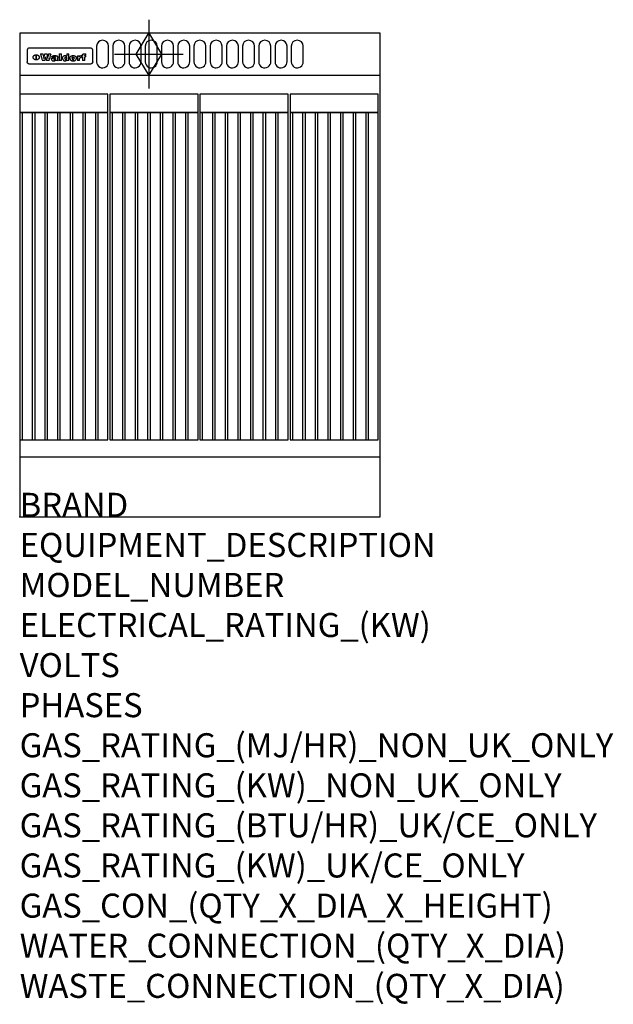
# Model space of a CAD drawing. Extents: x 0 to 988, y -811 to 827.
import ezdxf

# ---------------------------------------------------------------- set-up
doc = ezdxf.new("R2010")
doc.units = 0
doc.header["$LTSCALE"] = 2.5
doc.layers.get('0').update_dxf_attribs({"linetype": 'CONTINUOUS'})
for name, color, linetype in [('Moffat_2D_Hyd', 3, 'CONTINUOUS'), ('Moffat_Detail', 5, 'CONTINUOUS'), ('Moffat_Profile', 1, 'CONTINUOUS')]:
    doc.layers.add(name, color=color, linetype=linetype)
doc.layers.add('Moffat_Notes', color=2, linetype='CONTINUOUS', plot=False)
doc.styles.get("Standard").update_dxf_attribs({"font": 'txt.shx'})

# ---------------------------------------------------------------- blocks, each defined once
blk = doc.blocks.new('GAS_CONNECTION')
at = {"layer": 'Moffat_2D_Hyd'}
for p, q in [((0, 57.1), (0, -57.1)), ((-57.1, 0), (57.1, 0))]:
    blk.add_line(p, q, dxfattribs=at)
blk.add_lwpolyline([(0, -35.7), (21.4, 0), (0, 35.7), (-21.4, 0), (0, -35.7)], dxfattribs=at)

msp = doc.modelspace()

# ---------------------------------------------------------------- linework, layer by layer
msp.add_point((0, 0))
at = {"layer": 'Moffat_Detail'}
for p, q in [((12.5, 776.5), (12.5, 776.1)), ((12.5, 776.1), (12.5, 773.6)), ((12.5, 773.6), (12.5, 759.5)), ((117.5, 780), (16.5, 780)), ((34.6, 770.3), (38.7, 770.3)), ((41.7, 770.3), (45.2, 770.3)), ((48.1, 770.3), (52.1, 770.3)), ((65.8, 770.3), (65.8, 759)), ((65.8, 770.3), (69.7, 770.3)), ((69.7, 759), (69.7, 770.3)), ((78.3, 770.3), (78.3, 766.3)), ((78.3, 770.3), (82, 770.3)), ((82, 759), (82, 770.3)), ((107.9, 770.6), (110, 770.6)), ((110, 768.4), (110, 770.6)), ((121.5, 776.1), (121.5, 776.5)), ((121.5, 773.6), (121.5, 776.1)), ((121.5, 759.5), (121.5, 773.6)), ((12.5, 759.5), (12.5, 757.1)), ((27.2, 760.3), (27.2, 768.9)), ((27.7, 768.9), (27.7, 760.3)), ((42, 759), (37.8, 759)), ((49, 759), (44.9, 759)), ((57.2, 764.6), (53.4, 764.6)), ((59.5, 765.3), (59.5, 765.3)), ((59.8, 764.7), (59.8, 764.7)), ((59.8, 762.4), (59.8, 762.1)), ((63.9, 759), (60.1, 759)), ((63.5, 759.9), (63.5, 764.4)), ((63.9, 759), (63.9, 759.2)), ((69.7, 759), (65.8, 759)), ((78.6, 760), (78.6, 759)), ((82, 759), (78.6, 759)), ((96, 767.2), (99.5, 767.2)), ((96, 767.2), (96, 759)), ((99.8, 759), (96, 759)), ((99.5, 765.6), (99.5, 767.2)), ((99.8, 759), (99.8, 762.3)), ((102.5, 767.4), (102.8, 767.4)), ((102.8, 764.1), (102.8, 767.4)), ((103.4, 767.2), (104.6, 767.2)), ((103.4, 767.2), (103.4, 765.3)), ((104.6, 765.3), (103.4, 765.3)), ((104.6, 767.7), (104.6, 767.2)), ((104.6, 765.3), (104.6, 759)), ((108.4, 759), (104.6, 759)), ((108.4, 767.2), (110, 767.2)), ((110, 765.3), (108.4, 765.3)), ((108.4, 759), (108.4, 765.3)), ((110, 765.3), (110, 767.2)), ((121.5, 757.1), (121.5, 759.5)), ((117.5, 753.3), (16.5, 753.3))]:
    msp.add_line(p, q, dxfattribs=at)
for points in [[(128, 783), (128, 757, 1.03045), (148, 757.6), (148, 783, 1), (128, 783, 1)], [(155, 783), (155, 757, 1.03045), (175, 757.6), (175, 783, 1), (155, 783, 1)], [(182, 783), (182, 757, 1.03045), (202, 757.6), (202, 783, 1), (182, 783, 1)], [(209, 783), (209, 757, 1.03045), (229, 757.6), (229, 783, 1), (209, 783, 1)], [(236, 783), (236, 757, 1.03045), (256, 757.6), (256, 783, 1), (236, 783, 1)], [(263, 783), (263, 757, 1.03045), (283, 757.6), (283, 783, 1), (263, 783, 1)], [(290, 783), (290, 757, 1.03045), (310, 757.6), (310, 783, 1), (290, 783, 1)], [(317, 783), (317, 757, 1.03045), (337, 757.6), (337, 783, 1), (317, 783, 1)], [(344, 783), (344, 757, 1.03045), (364, 757.6), (364, 783, 1), (344, 783, 1)], [(371, 783), (371, 757, 1.03045), (391, 757.6), (391, 783, 1), (371, 783, 1)], [(398, 783), (398, 757, 1.03045), (418, 757.6), (418, 783, 1), (398, 783, 1)], [(425, 783), (425, 757, 1.03045), (445, 757.6), (445, 783, 1), (425, 783, 1)], [(452, 783), (452, 757, 1.03045), (472, 757.6), (472, 783, 1), (452, 783, 1)]]:
    msp.add_lwpolyline(points, format="xyb", dxfattribs=at)
at = {"layer": 'Moffat_Detail', "flags": 128}
for points in [[(15, 753.6), (14.7, 753.7), (14.5, 753.8), (14.2, 754), (14, 754.1), (13.8, 754.3), (13.6, 754.5), (13.4, 754.7), (13.2, 754.9), (13, 755.2), (12.9, 755.4), (12.8, 755.7), (12.7, 756), (12.6, 756.2), (12.5, 756.5), (12.5, 756.8), (12.5, 757.1)], [(16.5, 753.3), (16.1, 753.3), (15.7, 753.4), (15.3, 753.4), (15, 753.6)], [(22.5, 764.5), (22.5, 764.8), (22.5, 765), (22.6, 765.3), (22.7, 765.6), (22.7, 765.9), (22.9, 766.1), (23, 766.4), (23.1, 766.6), (23.3, 766.9), (23.5, 767.1), (23.7, 767.3), (23.9, 767.5), (24.1, 767.7), (24.3, 767.9), (24.6, 768.1), (24.8, 768.3), (25.1, 768.4), (25.4, 768.5), (25.7, 768.6), (26, 768.7), (26.3, 768.8), (26.6, 768.9), (26.9, 768.9), (27.2, 768.9)], [(27.2, 760.3), (26.9, 760.3), (26.6, 760.4), (26.3, 760.4), (26, 760.5), (25.7, 760.6), (25.4, 760.7), (25.1, 760.8), (24.8, 760.9), (24.6, 761.1), (24.3, 761.2), (24.1, 761.4), (23.9, 761.6), (23.7, 761.8), (23.5, 762), (23.3, 762.2), (23.1, 762.4), (23, 762.7), (22.9, 762.9), (22.7, 763.2), (22.7, 763.4), (22.6, 763.7), (22.5, 764), (22.5, 764.2), (22.5, 764.5)], [(27.7, 768.9), (28.1, 768.9), (28.4, 768.9), (28.7, 768.8), (29, 768.7), (29.3, 768.6), (29.6, 768.5), (29.9, 768.4), (30.2, 768.3), (30.4, 768.1), (30.7, 767.9), (30.9, 767.7), (31.1, 767.5), (31.3, 767.3), (31.5, 767.1), (31.7, 766.9), (31.9, 766.6), (32, 766.4), (32.1, 766.1), (32.3, 765.9), (32.3, 765.6), (32.4, 765.3), (32.5, 765), (32.5, 764.8), (32.5, 764.5)], [(32.5, 764.5), (32.5, 764.2), (32.5, 764), (32.4, 763.7), (32.3, 763.4), (32.3, 763.2), (32.1, 762.9), (32, 762.7), (31.9, 762.4), (31.7, 762.2), (31.5, 762), (31.3, 761.8), (31.1, 761.6), (30.9, 761.4), (30.7, 761.2), (30.4, 761.1), (30.2, 760.9), (29.9, 760.8), (29.6, 760.7), (29.3, 760.6), (29, 760.5), (28.7, 760.4), (28.4, 760.4), (28.1, 760.3), (27.7, 760.3)], [(119, 753.6), (118.7, 753.4), (118.3, 753.4), (117.9, 753.3), (117.5, 753.3)], [(121.5, 757.1), (121.5, 756.8), (121.5, 756.5), (121.4, 756.2), (121.3, 756), (121.2, 755.7), (121.1, 755.4), (121, 755.2), (120.8, 754.9), (120.6, 754.7), (120.4, 754.5), (120.2, 754.3), (120, 754.1), (119.8, 754), (119.5, 753.8), (119.3, 753.7), (119, 753.6)]]:
    msp.add_lwpolyline(points, dxfattribs=at)
at = {"layer": 'Moffat_Detail'}
for points in [[(0, 673), (147, 673), (147, 703), (0, 703)], [(150, 673), (297, 673), (297, 703), (150, 703)], [(300, 673), (447, 673), (447, 703), (300, 703)], [(450, 673), (597, 673), (597, 703), (450, 703)], [(0, 128), (4.5, 128), (4.5, 673), (0, 673)], [(0, 128), (147, 128), (147, 673), (0, 673)], [(21, 128), (25.5, 128), (25.5, 673), (21, 673)], [(42, 128), (46.5, 128), (46.5, 673), (42, 673)], [(63, 128), (67.5, 128), (67.5, 673), (63, 673)], [(84, 128), (88.5, 128), (88.5, 673), (84, 673)], [(105, 128), (109.5, 128), (109.5, 673), (105, 673)], [(126, 128), (130.5, 128), (130.5, 673), (126, 673)], [(150, 128), (154.5, 128), (154.5, 673), (150, 673)], [(150, 128), (297, 128), (297, 673), (150, 673)], [(171, 128), (175.5, 128), (175.5, 673), (171, 673)], [(192, 128), (196.5, 128), (196.5, 673), (192, 673)], [(213, 128), (217.5, 128), (217.5, 673), (213, 673)], [(234, 128), (238.5, 128), (238.5, 673), (234, 673)], [(255, 128), (259.5, 128), (259.5, 673), (255, 673)], [(276, 128), (280.5, 128), (280.5, 673), (276, 673)], [(300, 128), (304.5, 128), (304.5, 673), (300, 673)], [(300, 128), (447, 128), (447, 673), (300, 673)], [(321, 128), (325.5, 128), (325.5, 673), (321, 673)], [(342, 128), (346.5, 128), (346.5, 673), (342, 673)], [(363, 128), (367.5, 128), (367.5, 673), (363, 673)], [(384, 128), (388.5, 128), (388.5, 673), (384, 673)], [(405, 128), (409.5, 128), (409.5, 673), (405, 673)], [(426, 128), (430.5, 128), (430.5, 673), (426, 673)], [(450, 128), (454.5, 128), (454.5, 673), (450, 673)], [(450, 128), (597, 128), (597, 673), (450, 673)], [(471, 128), (475.5, 128), (475.5, 673), (471, 673)], [(492, 128), (496.5, 128), (496.5, 673), (492, 673)], [(513, 128), (517.5, 128), (517.5, 673), (513, 673)], [(534, 128), (538.5, 128), (538.5, 673), (534, 673)], [(555, 128), (559.5, 128), (559.5, 673), (555, 673)], [(576, 128), (580.5, 128), (580.5, 673), (576, 673)]]:
    msp.add_lwpolyline(points, close=True, dxfattribs=at)
for centre, major_axis, ratio, start_param, end_param in [((16.5, 776.5), (-4, 0), 0.866025, 4.712389, 6.283185), ((36.2, 793.1), (-12.1, 57.2), 0.115401, 1.957335, 2.184819), ((39.8, 793.1), (8.3, -57.2), 0.081873, 5.111411, 5.258321), ((40.5, 793.1), (9.8, 57.2), 0.095295, 4.170858, 4.317769), ((46.4, 793.1), (9.3, -57.2), 0.090857, 5.108549, 5.255459), ((47.1, 793.1), (8.1, 57.2), 0.079858, 4.16586, 4.312771), ((50.6, 793.1), (-11.9, -57.2), 0.113882, 0.956097, 1.183581), ((97, 793.1), (79, 53.7), 0.251437, 4.648034, 4.654359), ((88.9, 793.1), (152.4, 51.1), 0.169083, 4.766957, 4.771229), ((68.7, 793.1), (328.2, 49.9), 0.08525, 4.814904, 4.817278), ((-101.4, 793.1), (1774.7, 49.6), 0.016116, 4.829801, 4.830117), ((117.5, 776.5), (4, 0), 0.866025, 0, 1.570796), ((43.2, 793.1), (-9.2, -57.2), 0.089618, 0.946737, 1.082967), ((43.6, 793.1), (-9.5, 57.2), 0.09282, 2.05754, 2.19377), ((53.4, 793.1), (5.6, 57.2), 0.055651, 4.126897, 4.140913), ((52.8, 793.1), (-2.5, 57.2), 0.025591, 2.160584, 2.16673), ((52.2, 793.1), (-9.6, 57.2), 0.093749, 2.152075, 2.165164), ((54.2, 793.1), (18.6, 57.2), 0.165404, 4.189319, 4.200965), ((50.9, 793.1), (-23.3, 57.1), 0.194381, 2.101775, 2.112984), ((55.2, 793.1), (43, 56.1), 0.25987, 4.343559, 4.352682), ((53.4, 793.1), (6.5, 57.2), 0.064641, 4.198044, 4.211249), ((48.6, 793.1), (-46.9, 55.9), 0.264454, 1.973584, 1.982592), ((53.2, 793.1), (19.2, 57.2), 0.169083, 4.260536, 4.271857), ((56.1, 793.1), (70.2, 54.3), 0.260447, 4.481081, 4.482969), ((52.7, 793.1), (38.4, 56.4), 0.251437, 4.384455, 4.394363), ((56.7, 793.1), (92.7, 52.9), 0.234951, 4.548304, 4.553022), ((46, 793.1), (-73.1, 54.1), 0.25768, 1.86586, 1.870605), ((51.6, 793.1), (68.1, 54.4), 0.262167, 4.542362, 4.550386), ((41.1, 793.1), (-117.5, 52), 0.204617, 1.77256, 1.777782), ((57.9, 793.1), (137.5, 51.4), 0.183066, 4.618103, 4.622349), ((47.1, 793.1), (171.6, 50.8), 0.153536, 4.711284, 4.711442), ((50.1, 793.1), (103.1, 52.5), 0.221899, 4.644434, 4.64947), ((59.3, 793.1), (201.5, 50.5), 0.133732, 4.65719, 4.660806), ((28.2, 793.1), (-228.9, 50.3), 0.119322, 1.713758, 1.716924), ((47.1, 793.1), (164.4, 50.9), 0.159069, 4.712693, 4.716471), ((60.9, 793.1), (292.2, 50), 0.095174, 4.678021, 4.681008), ((-34.4, 793.1), (-752.4, 49.7), 0.037879, 1.693205, 1.694313), ((42.7, 793.1), (248, 50.2), 0.110898, 4.743263, 4.746097), ((239.5, 793.1), (1517.1, 49.6), 0.018848, 4.590755, 4.591072), ((62.3, 793.1), (385.1, 49.8), 0.073106, 4.687841, 4.68957), ((33, 793.1), (419.8, 49.8), 0.06724, 4.760567, 4.762456), ((57.9, 793.1), (-13.8, -57.2), 0.129036, 1.012618, 1.017815), ((55.2, 793.1), (22.9, -57.1), 0.191942, 5.224849, 5.235881), ((108.9, 793.1), (432, 49.8), 0.0654, 4.58415, 4.585891), ((61, 793.1), (66.1, 54.5), 0.263696, 4.437831, 4.444759), ((57, 793.1), (-30.7, -56.8), 0.228764, 1.174057, 1.18459), ((57.1, 793.1), (-7.7, -57.2), 0.075574, 1.059217, 1.061261), ((64.1, 793.1), (515.2, 49.7), 0.055044, 4.69372, 4.695135), ((44.2, 793.1), (-169.3, 50.9), 0.15527, 1.694039, 1.697981), ((-7, 793.1), (1110.6, 49.6), 0.025722, 4.769284, 4.770072), ((65.8, 793.1), (155.6, 51.1), 0.166311, 4.6044, 4.610066), ((56, 793.1), (102.4, 52.5), 0.222801, 4.613084, 4.614656), ((81.1, 793.1), (197.7, 50.5), 0.136017, 4.558661, 4.562143), ((52.9, 793.1), (296.9, 50), 0.093749, 4.712637, 4.715153), ((-11.3, 793.1), (-858.7, 49.6), 0.033222, 1.653283, 1.653441), ((61.7, 793.1), (314.8, 50), 0.088692, 4.686369, 4.686684), ((61.7, 793.1), (322.4, 50), 0.086718, 4.687324, 4.69031), ((92.6, 793.1), (429.4, 49.8), 0.065786, 4.624035, 4.625927), ((-52.8, 793.1), (1889.2, 49.6), 0.015141, 4.770823, 4.770981), ((68.1, 793.1), (206, 50.5), 0.131158, 4.63262, 4.636554), ((63.8, 793.1), (114, 52.1), 0.208712, 4.569526, 4.569683), ((75.3, 793.1), (146.9, 51.2), 0.174015, 4.536328, 4.538543), ((82.3, 793.1), (-1288.1, 49.6), 0.022189, 1.553095, 1.553409), ((156.4, 793.1), (-1660.2, 49.6), 0.017226, 1.512322, 1.512794), ((70.1, 793.1), (100.9, 52.6), 0.224611, 4.482667, 4.488993), ((62.8, 793.1), (-216.9, 50.4), 0.125291, 1.581661, 1.584648), ((66.9, 793.1), (102.4, 52.5), 0.222801, 4.519783, 4.525301), ((60, 793.1), (119.4, 51.9), 0.202417, 4.615998, 4.621028), ((66.3, 793.1), (164.4, 50.9), 0.159069, 4.619441, 4.623217), ((63.5, 793.1), (55.3, 55.3), 0.267949, 4.377275, 4.377591), ((67.3, 793.1), (73.6, 54), 0.25723, 4.418721, 4.426938), ((90.2, 793.1), (-528, 49.7), 0.053742, 1.517341, 1.518758), ((61.8, 793.1), (30.6, 56.8), 0.228452, 4.238215, 4.247983), ((60, 793.1), (-27.3, 56.9), 0.214652, 1.976624, 1.987157), ((59.7, 793.1), (32.5, 56.7), 0.235222, 4.3191, 4.326016), ((60.2, 793.1), (6.7, 57.2), 0.066505, 4.133361, 4.147374), ((59.4, 793.1), (-7.9, 57.2), 0.07749, 2.123667, 2.126657), ((58.4, 793.1), (-13.3, 57.2), 0.125639, 2.163832, 2.179958), ((78.4, 793.1), (-321.5, 50), 0.086957, 1.527211, 1.529258), ((72, 793.1), (-203.7, 50.5), 0.132462, 1.548566, 1.552502), ((68, 793.1), (-124.8, 51.7), 0.19635, 1.600887, 1.605924), ((66.3, 793.1), (-88.1, 53.2), 0.240603, 1.668887, 1.670303), ((65.3, 793.1), (-65.9, 54.5), 0.263833, 1.741061, 1.749871), ((64.3, 793.1), (-35.9, 56.6), 0.245476, 1.903977, 1.913099), ((63.7, 793.1), (15.6, -57.2), 0.143886, 5.169919, 5.180611), ((63.5, 793.1), (5, -57.2), 0.050176, 5.215542, 5.229533), ((63.5, 793.1), (1.8, -57.2), 0.01784, 5.233387, 5.237788), ((62.3, 793.1), (11.6, -57.2), 0.110898, 5.309416, 5.317631), ((58.3, 793.1), (-49, 55.7), 0.266048, 1.968618, 1.974626), ((71.6, 793.1), (7.6, 57.2), 0.075145, 4.181513, 4.194876), ((71.5, 793.1), (2.7, 57.2), 0.02741, 4.158499, 4.172809), ((71.3, 793.1), (-1.5, 57.2), 0.015141, 2.125594, 2.130785), ((71.2, 793.1), (-3.9, 57.2), 0.038713, 2.12857, 2.142732), ((70.8, 793.1), (-10.4, 57.2), 0.100388, 2.127132, 2.140044), ((71.6, 793.1), (14.2, 57.2), 0.132942, 4.217947, 4.230209), ((70.4, 793.1), (-16.7, 57.2), 0.151836, 2.113922, 2.125898), ((71.5, 793.1), (22.5, 57.1), 0.189973, 4.271929, 4.283091), ((69.6, 793.1), (-26, 57), 0.208712, 2.075169, 2.085893), ((71.3, 793.1), (32.6, 56.7), 0.23556, 4.342821, 4.353042), ((68.7, 793.1), (-37.1, 56.5), 0.24862, 2.01897, 2.028757), ((71, 793.1), (41.8, 56.2), 0.25802, 4.407996, 4.411456), ((70.7, 793.1), (52.3, 55.5), 0.267543, 4.46898, 4.478419), ((67.5, 793.1), (-49.8, 55.7), 0.266482, 1.957011, 1.963804), ((65.4, 793.1), (-71.1, 54.2), 0.259631, 1.869426, 1.877173), ((69.6, 793.1), (79.8, 53.6), 0.25057, 4.588067, 4.595306), ((60.7, 793.1), (-114, 52.1), 0.208712, 1.776748, 1.782285), ((67.3, 793.1), (126.6, 51.7), 0.194381, 4.683066, 4.688103), ((51.1, 793.1), (-197.7, 50.5), 0.136017, 1.721992, 1.725474), ((59.8, 793.1), (262.6, 50.1), 0.105184, 4.747203, 4.74988), ((-7.4, 793.1), (-687, 49.7), 0.04145, 1.693702, 1.69481), ((14.6, 793.1), (1049.6, 49.6), 0.027212, 4.768674, 4.769147), ((75.4, 793.1), (-7.5, -57.2), 0.074301, 1.030258, 1.04378), ((75.3, 793.1), (-1.3, -57.2), 0.013151, 1.0148, 1.020776), ((75, 793.1), (4.4, -57.2), 0.043702, 5.265351, 5.279668), ((75.7, 793.1), (-22.6, -57.1), 0.190252, 1.109071, 1.119132), ((74.3, 793.1), (18.4, -57.2), 0.164024, 5.23019, 5.241524), ((110.7, 793.1), (-608.3, 49.7), 0.046748, 1.516571, 1.51783), ((73.3, 793.1), (-35.6, 56.6), 0.244573, 2.0002, 2.003034), ((206.8, 793.1), (1087.7, 49.6), 0.026261, 4.590174, 4.590491), ((75.8, 793.1), (65.2, 54.6), 0.26432, 4.491487, 4.49809), ((71.6, 793.1), (-64.6, 54.6), 0.264702, 1.852107, 1.860141), ((119.3, 793.1), (361.1, 49.9), 0.077793, 4.580942, 4.583), ((75.1, 793.1), (272.7, 50.1), 0.101547, 4.697199, 4.699872), ((87.1, 793.1), (-191.5, 50.6), 0.139796, 1.550929, 1.55455), ((57.2, 793.1), (-273.9, 50.1), 0.101131, 1.658507, 1.660713), ((95.4, 793.1), (158.8, 51), 0.163614, 4.541237, 4.545511), ((78.7, 793.1), (-321.5, 50), 0.086957, 1.578175, 1.580218), ((93.3, 793.1), (231.9, 50.3), 0.117913, 4.615403, 4.618397), ((84.8, 793.1), (-148.6, 51.2), 0.172511, 1.576996, 1.577783), ((81.9, 793.1), (-91.8, 53), 0.235994, 1.653744, 1.660354), ((88.8, 793.1), (100.3, 52.6), 0.225358, 4.480428, 4.483117), ((77.7, 793.1), (-70.5, 54.2), 0.260167, 1.764324, 1.771713), ((81.8, 793.1), (61.6, 54.8), 0.266377, 4.411213, 4.418617), ((86.5, 793.1), (79.3, 53.7), 0.251155, 4.432219, 4.439651), ((80.5, 793.1), (-61.6, 54.9), 0.266408, 1.758066, 1.767034), ((77.8, 793.1), (-30.1, 56.8), 0.226427, 1.978456, 1.981757), ((79.6, 793.1), (24.3, 57), 0.200106, 4.212969, 4.223361), ((77.9, 793.1), (-16.4, 57.2), 0.149882, 2.057924, 2.069086), ((83.7, 793.1), (51.5, 55.6), 0.267285, 4.327441, 4.337394), ((80.1, 793.1), (-49.9, 55.7), 0.266551, 1.823201, 1.824931), ((78.7, 793.1), (8.2, 57.2), 0.0807, 4.149744, 4.163119), ((78.2, 793.1), (-4.2, 57.2), 0.041882, 2.109094, 2.124033), ((78.4, 793.1), (1.7, 57.2), 0.017226, 4.152046, 4.156608), ((83.8, 793.1), (9, 57.2), 0.088184, 4.186201, 4.199249), ((83.7, 793.1), (2.8, 57.2), 0.027714, 4.159472, 4.173624), ((83.5, 793.1), (-1.5, 57.2), 0.015614, 2.124625, 2.134692), ((83.2, 793.1), (-7, 57.2), 0.069544, 2.126571, 2.139948), ((83.8, 793.1), (16.7, 57.2), 0.151836, 4.229671, 4.241618), ((82.8, 793.1), (-14.2, 57.2), 0.132942, 2.115411, 2.127694), ((82.2, 793.1), (-23.3, 57.1), 0.194381, 2.081595, 2.092785), ((83.7, 793.1), (26.4, 57), 0.210674, 4.294745, 4.305593), ((81.3, 793.1), (-34.4, 56.6), 0.241175, 2.026635, 2.036888), ((83.5, 793.1), (39, 56.4), 0.252891, 4.381399, 4.391148), ((80, 793.1), (-50.1, 55.7), 0.266651, 1.946823, 1.955822), ((83.1, 793.1), (52.2, 55.5), 0.267498, 4.464093, 4.47007), ((82.5, 793.1), (69.2, 54.3), 0.261267, 4.545202, 4.552596), ((78.4, 793.1), (-66.6, 54.5), 0.263322, 1.879754, 1.88639), ((81.5, 793.1), (94.6, 52.9), 0.232514, 4.625697, 4.631834), ((76, 793.1), (-90.7, 53), 0.237382, 1.812155, 1.818479), ((71.5, 793.1), (-132.6, 51.5), 0.188032, 1.753518, 1.758422), ((79.2, 793.1), (141.8, 51.3), 0.178819, 4.696373, 4.700938), ((63.5, 793.1), (-202.9, 50.5), 0.132942, 1.718563, 1.722045), ((75.3, 793.1), (215.3, 50.4), 0.126114, 4.736034, 4.73934), ((87.6, 793.1), (-7.7, -57.2), 0.076008, 1.03717, 1.050376), ((87.5, 793.1), (-2.3, -57.2), 0.022692, 1.017439, 1.027817), ((87.3, 793.1), (3, -57.2), 0.029919, 5.265084, 5.280816), ((43.3, 793.1), (-374.3, 49.9), 0.075145, 1.698974, 1.701032), ((64, 793.1), (415, 49.8), 0.067991, 4.760699, 4.762588), ((86.8, 793.1), (11.9, -57.2), 0.113578, 5.258763, 5.270726), ((87.7, 793.1), (-22, -57.1), 0.186632, 1.111751, 1.12134), ((86, 793.1), (25.3, -57), 0.204955, 5.203704, 5.209532), ((87.6, 793.1), (61.8, 54.8), 0.266311, 4.482757, 4.489988), ((83.7, 793.1), (-62.6, 54.8), 0.2659, 1.863621, 1.871342), ((85.7, 793.1), (260.8, 50.2), 0.105885, 4.701778, 4.704608), ((-38.2, 793.1), (-1053.4, 49.6), 0.027114, 1.692299, 1.693091), ((20.6, 793.1), (1159.3, 49.6), 0.024646, 4.769693, 4.770323), ((68.2, 793.1), (-279, 50.1), 0.099395, 1.660529, 1.663051), ((151.1, 793.1), (-1053.4, 49.6), 0.027114, 1.513084, 1.513872), ((92.5, 793.1), (-282.6, 50.1), 0.098214, 1.575612, 1.578128), ((109.3, 793.1), (272.7, 50.1), 0.101547, 4.619318, 4.621997), ((228.9, 793.1), (1159.3, 49.6), 0.024646, 4.590317, 4.59095), ((90.4, 793.1), (-65.2, 54.6), 0.26432, 1.778493, 1.786039), ((94.2, 793.1), (61.4, 54.9), 0.266496, 4.406783, 4.414504), ((139, 793.1), (410.3, 49.8), 0.068759, 4.583656, 4.585556), ((111.6, 793.1), (-374.3, 49.9), 0.075145, 1.522605, 1.524652), ((90.3, 793.1), (-26, 57), 0.208712, 1.996811, 2.002471), ((91.7, 793.1), (21.1, 57.1), 0.18121, 4.191471, 4.201076), ((90.3, 793.1), (-11.2, 57.2), 0.107749, 2.076409, 2.088357), ((90.9, 793.1), (8.3, 57.2), 0.081621, 4.14624, 4.15946), ((90.5, 793.1), (-3, 57.2), 0.03022, 2.107893, 2.12346), ((115.9, 793.1), (215.3, 50.4), 0.126114, 4.564386, 4.56771), ((102.1, 793.1), (-205.5, 50.5), 0.131452, 1.546924, 1.550387), ((90.6, 793.1), (1.5, 57.2), 0.014915, 4.147984, 4.158523), ((107, 793.1), (137.1, 51.4), 0.183492, 4.528494, 4.53324), ((98.2, 793.1), (-130.8, 51.6), 0.189973, 1.592906, 1.597786), ((102.4, 793.1), (94.6, 52.9), 0.232514, 4.472821, 4.478987), ((96.4, 793.1), (-93.1, 52.9), 0.234389, 1.655413, 1.66155), ((99.8, 793.1), (69.2, 54.3), 0.261267, 4.405886, 4.413312), ((95.4, 793.1), (-68, 54.4), 0.262233, 1.735791, 1.742398), ((94.7, 793.1), (-48.1, 55.8), 0.265413, 1.834386, 1.843508), ((98.2, 793.1), (52.2, 55.5), 0.267521, 4.338589, 4.344747), ((97, 793.1), (38.1, 56.4), 0.250834, 4.265762, 4.275544), ((94.4, 793.1), (-35, 56.6), 0.242881, 1.919569, 1.929632), ((96, 793.1), (-26.4, -57), 0.210674, 1.063776, 1.074654), ((94.2, 793.1), (22.2, -57.1), 0.188032, 5.147164, 5.158483), ((95.3, 793.1), (-16.5, -57.2), 0.150169, 1.020445, 1.032574), ((94.2, 793.1), (14.2, -57.2), 0.132942, 5.198342, 5.210604), ((94.8, 793.1), (-9, -57.2), 0.088184, 1.003234, 1.016299), ((94.2, 793.1), (7, -57.2), 0.068759, 5.235336, 5.248857), ((94.3, 793.1), (1.7, -57.2), 0.016653, 5.256725, 5.26616), ((94.5, 793.1), (-2.8, -57.2), 0.027714, 1.003721, 1.017879), ((98.9, 793.1), (25, 57), 0.20353, 4.300124, 4.312862), ((98.2, 793.1), (43.6, 56.1), 0.260713, 4.423733, 4.43333), ((100.4, 793.1), (-12.4, -57.2), 0.117982, 1.033332, 1.046072), ((99.9, 793.1), (-1.2, -57.2), 0.01219, 1.001543, 1.007994), ((101, 793.1), (35.2, 56.6), 0.243664, 4.312626, 4.321903), ((97.2, 793.1), (68, 54.4), 0.262233, 4.550384, 4.55479), ((101.7, 793.1), (73.1, 54.1), 0.25768, 4.506658, 4.509802), ((94.8, 793.1), (117.6, 52), 0.20449, 4.671362, 4.676399), ((102.6, 793.1), (137.9, 51.4), 0.1827, 4.630067, 4.634626), ((87.3, 793.1), (257.6, 50.2), 0.107097, 4.745641, 4.748475), ((107, 793.1), (591.6, 49.7), 0.048049, 4.698612, 4.700027), ((33.5, 793.1), (1202.2, 49.6), 0.023769, 4.76835, 4.768823), ((82.5, 793.1), (-2347.2, 49.6), 0.01219, 1.57938, 1.579537), ((97, 793.1), (-644.1, 49.7), 0.044182, 1.582687, 1.583316), ((103.4, 793.1), (14.1, 57.2), 0.131452, 4.299285, 4.311748), ((104.3, 793.1), (3.7, 57.2), 0.03708, 4.254584, 4.269397), ((101.9, 793.1), (30.1, 56.8), 0.226427, 4.398701, 4.40865), ((100.1, 793.1), (48.7, 55.8), 0.265819, 4.517421, 4.521688), ((106.8, 793.1), (-22.4, -57.1), 0.189388, 1.182942, 1.193813), ((108.2, 793.1), (-2.3, -57.2), 0.022692, 1.106135, 1.1096), ((108.6, 793.1), (3.3, -57.2), 0.033222, 5.176023, 5.178385), ((108.5, 793.1), (2.8, -57.2), 0.027714, 5.178971, 5.181805), ((101.7, 793.1), (94.6, 52.9), 0.232514, 4.655615, 4.657506), ((82.1, 793.1), (359.8, 49.9), 0.078055, 4.775839, 4.778046), ((201.5, 793.1), (-1202.2, 49.6), 0.023769, 1.495299, 1.495456), ((210.2, 793.1), (-1316.7, 49.6), 0.021708, 1.495293, 1.495451)]:
    msp.add_ellipse(centre, major_axis=major_axis, ratio=ratio, start_param=start_param, end_param=end_param, dxfattribs=at)
at = {"layer": 'Moffat_Profile'}
for p, q in [((0, 735), (600, 735)), ((0, 100), (600, 100))]:
    msp.add_line(p, q, dxfattribs=at)
msp.add_lwpolyline([(0, 0), (600, 0), (600, 805), (0, 805)], close=True, dxfattribs=at)

# ---------------------------------------------------------------- block references
at = {"layer": 'Moffat_2D_Hyd'}
msp.add_blockref('GAS_CONNECTION', (215, 770), dxfattribs=at)

# ---------------------------------------------------------------- texts
at = {"layer": 'Moffat_Notes', "flags": 3}
for tag, p, s in [('BRAND', (0, 0), 'WALDORF'), ('EQUIPMENT_DESCRIPTION', (0, -66.7), 'GAS CHARGRILL 600mm'), ('MODEL_NUMBER', (0, -133.3), 'CH8600G-CB-P'), ('ELECTRICAL_RATING_(KW)', (0, -200), 'N/A'), ('VOLTS', (0, -266.7), 'N/A'), ('PHASES', (0, -333.3), 'N/A'), ('GAS_RATING_(MJ/HR)_NON_UK_ONLY', (0, -400), '66'), ('GAS_RATING_(KW)_NON_UK_ONLY', (0, -466.7), '18.3'), ('GAS_RATING_(BTU/HR)_UK/CE_ONLY', (0, -533.2), '68300'), ('GAS_RATING_(KW)_UK/CE_ONLY', (0, -600), '20'), ('GAS_CON_(QTY_X_DIA_X_HEIGHT)', (0, -666.8), '1 X R 3/4 MALE X 550mm'), ('WATER_CONNECTION_(QTY_X_DIA)', (0, -733.5), 'N/A'), ('WASTE_CONNECTION_(QTY_X_DIA)', (0, -800.3), 'N/A')]:
    msp.add_attdef(tag, p, s, height=40, dxfattribs=at)

doc.saveas('drawing.dxf')
